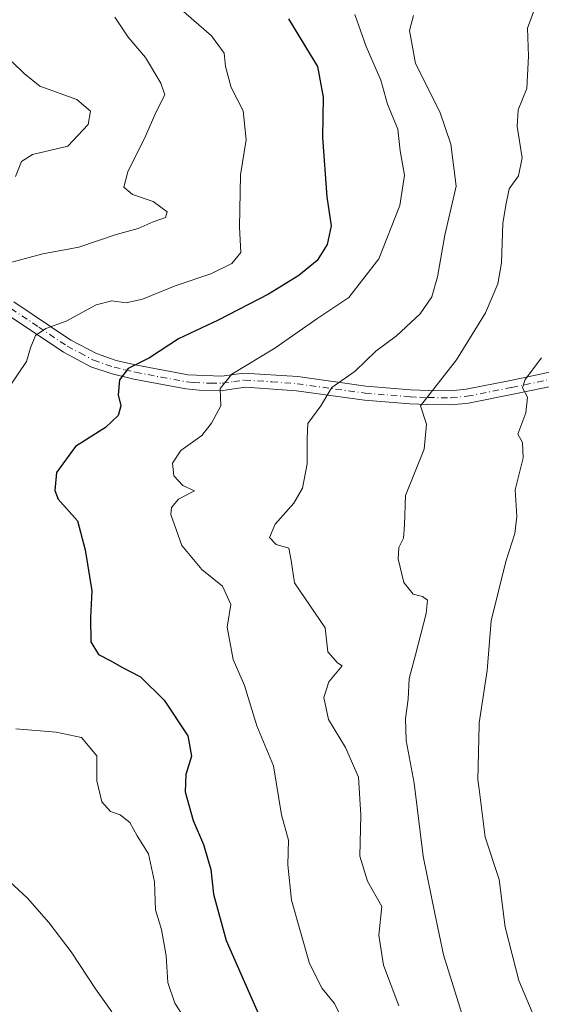
# Model space of a CAD drawing. Units: metres. Extents: x 611193 to 614652, y 4708501 to 4710870.
# Drawn here: x 613921 to 614031, y 4709309 to 4709517 of the extents above; entities that cross this region are included whole.
import ezdxf

# ---------------------------------------------------------------- set-up
doc = ezdxf.new("R2010")
doc.units = ezdxf.units.M
doc.header["$MEASUREMENT"] = 0
doc.linetypes.add('DGN Style 4', pattern=[2.638475, 1.318413, -0.659207, 0.001648, -0.659207])
for name, color, linetype, lineweight in [('Curva de nivel maestra', 30, 'Continuous', 30), ('Curva de nivel normal', 30, 'Continuous', 0), ('Pista no pavimentada Cxs', 111, 'Continuous', 0), ('Pista no pavimentada eje', 91, 'DGN Style 4', 0)]:
    doc.layers.add(name, color=color, linetype=linetype, lineweight=lineweight)

msp = doc.modelspace()

# ---------------------------------------------------------------- linework, layer by layer
at = {"layer": 'Curva de nivel maestra', "color": 30, "linetype": 'Continuous', "lineweight": 30, "elevation": 600, "flags": 128}
msp.add_lwpolyline([(613977.86, 4709517.2501), (613982.41, 4709509.7801), (613984.02, 4709507.2501), (613985.2, 4709500.7701), (613985.06, 4709492.2501), (613985.99, 4709479.7301), (613986.9, 4709473.6401), (613986.03, 4709469.6601), (613983.94, 4709466.3201), (613980.06, 4709463.1701), (613973.65, 4709459.1901), (613963.06, 4709453.7301), (613954.63, 4709449.7501), (613948.5, 4709445.8001), (613944.06, 4709443.5501), (613942.2, 4709441.1301), (613941.95, 4709437.9501), (613942.47, 4709435.6701), (613941.89, 4709433.6301), (613939.26, 4709431.1101), (613932.95, 4709427.0901), (613928.87, 4709421.6201), (613928.53, 4709417.7701), (613929.23, 4709416.0001), (613933.37, 4709411.4001), (613934.99, 4709405.2501), (613936.39, 4709396.6701), (613936.09, 4709391.0201), (613936.14, 4709385.8501), (613937.8, 4709383.1801), (613940.38, 4709381.9001), (613942.68, 4709380.5601), (613946.63, 4709378.5001), (613951.6, 4709373.6001), (613956.65, 4709366.0801), (613957.42, 4709361.7801), (613956.22, 4709357.8901), (613956.04, 4709354.2301), (613957.78, 4709348.1801), (613959.92, 4709343.1301), (613961.48, 4709337.8701), (613962.02, 4709332.6801), (613964.74, 4709322.9201), (613972.73, 4709304.6701)], dxfattribs=at)
at = {"layer": 'Curva de nivel normal', "color": 30, "linetype": 'Continuous', "lineweight": 0, "flags": 128}
for points, elevation in [([(613953.58, 4709520.6201), (613961.64, 4709513.6801), (613964.32, 4709510.0201), (613964.54, 4709507.2201), (613965.76, 4709502.7901), (613968.33, 4709497.8501), (613968.96, 4709491.7601), (613967.72, 4709484.3401), (613967.53, 4709473.3401), (613967.81, 4709468.0001), (613965.94, 4709465.6501), (613961.46, 4709463.5001), (613953.93, 4709460.9601), (613947.09, 4709458.1201), (613943.61, 4709457.3601), (613940.55, 4709457.8001), (613937.3, 4709456.9901), (613930.97, 4709453.5401), (613926.63, 4709451.9801), (613924.45, 4709450.4801), (613923.4, 4709447.8601), (613922.6, 4709445.0001), (613918.95, 4709439.6101)], 605), ([(613991.9, 4709518.1801), (613994.26, 4709511.4601), (613997.39, 4709504.3301), (613998.78, 4709499.3001), (614000.97, 4709493.9901), (614001.43, 4709489.4101), (614002.36, 4709484.2701), (614001.36, 4709477.9101), (613996.92, 4709466.6301), (613990.62, 4709458.5001), (613983.85, 4709453.9701), (613975.01, 4709447.8301), (613965.93, 4709442.3401), (613963.44, 4709439.3401), (613963.57, 4709435.6701), (613961.61, 4709432.0001), (613959.56, 4709429.4001), (613955.15, 4709426.2401), (613953.42, 4709423.5601), (613953.64, 4709420.8601), (613955.57, 4709418.8801), (613958.04, 4709417.7501), (613954.62, 4709415.9701), (613953.16, 4709414.2101), (613953.04, 4709412.7101), (613955.34, 4709406.1901), (613959.58, 4709401.1501), (613963.93, 4709397.6301), (613965.72, 4709393.7601), (613964.94, 4709388.9701), (613966.18, 4709382.1501), (613968.57, 4709376.6901), (613971.16, 4709368.1401), (613974.67, 4709359.7001), (613976.36, 4709349.4001), (613977.84, 4709344.0201), (613977.72, 4709338.8601), (613978.49, 4709331.3801), (613982.31, 4709318.0201), (613985.01, 4709312.7801), (613987.61, 4709309.6101), (613989.22, 4709306.2901)], 595), ([(614001.15, 4709309.1201), (613997.92, 4709317.6901), (613996.95, 4709323.9801), (613997.6, 4709330.0301), (613994.51, 4709335.4201), (613992.91, 4709340.6701), (613993.14, 4709349.3401), (613992.66, 4709357.3201), (613989.93, 4709363.6201), (613986.3, 4709369.4701), (613985.34, 4709374.1601), (613986.39, 4709377.4201), (613989.23, 4709380.8001), (613988.2, 4709381.4601), (613986.18, 4709383.7701), (613985.64, 4709388.8301), (613979.17, 4709398.3301), (613978.43, 4709403.0301), (613977.93, 4709405.6301), (613975.25, 4709406.4101), (613973.89, 4709407.8501), (613975.08, 4709410.7101), (613979.01, 4709415.1001), (613980.85, 4709418.2901), (613981.8, 4709423.4201), (613981.78, 4709428.6701), (613981.97, 4709431.9301), (613984.68, 4709435.6701), (613987.02, 4709439.4901), (613991.94, 4709442.9401), (613996.3, 4709447.1901), (614000.63, 4709450.4501), (614005.63, 4709455.0701), (614008.12, 4709458.6701), (614009.29, 4709462.8401), (614010.89, 4709471.6601), (614013.26, 4709481.9501), (614012.15, 4709490.8601), (614009.83, 4709497.6701), (614004.68, 4709507.8801), (614003.39, 4709514.8001), (614004.22, 4709517.9901)], 590), ([(614029.79, 4709519.3401), (614028.29, 4709515.3401), (614028.55, 4709509.3901), (614028.18, 4709502.5501), (614026.32, 4709498.0601), (614026.1, 4709494.5701), (614027.19, 4709487.9901), (614026.38, 4709484.1301), (614024.42, 4709481.3901), (614023.72, 4709478.0001), (614023.12, 4709474.1101), (614022.84, 4709465.8001), (614022.07, 4709461.4101), (614019.44, 4709455.2401), (614018.1, 4709453.0882), (614013.3, 4709445.3801), (614005.75, 4709435.6701), (614006.99, 4709431.8201), (614006.51, 4709426.4901), (614002.55, 4709416.7301), (614002.37, 4709410.5701), (614002.16, 4709407.7301), (614001.13, 4709405.7601), (614001.03, 4709403.3501), (614002.18, 4709398.4101), (614004.18, 4709395.9301), (614006.12, 4709395.4501), (614007.18, 4709394.6801), (614006.92, 4709391.8401), (614004.7, 4709383.1301), (614003.32, 4709378.1601), (614003.13, 4709373.8101), (614002.53, 4709369.7301), (614002.67, 4709365.0401), (614004.36, 4709356.1001), (614006.32, 4709340.7001), (614008.76, 4709328.6001), (614010.61, 4709319.8401), (614014.35, 4709307.7201)], 585), ([(613918.39, 4709465.6601), (613925.99, 4709467.7201), (613933.63, 4709469.1501), (613941.47, 4709471.7601), (613946.14, 4709473.0601), (613949.31, 4709474.4801), (613951.9, 4709475.3501), (613952.26, 4709476.5701), (613949.29, 4709478.7501), (613944.94, 4709480.2601), (613943.12, 4709481.7601), (613943.98, 4709484.9801), (613947.68, 4709492.5601), (613949.92, 4709497.6601), (613951.8, 4709501.2701), (613950.93, 4709503.7401), (613947.68, 4709509.1201), (613944.05, 4709513.4401), (613941.22, 4709517.6201)], 610), ([(613920.22, 4709484.0001), (613921.52, 4709487.1701), (613923.84, 4709488.6401), (613931.28, 4709490.4501), (613935.57, 4709495.0001), (613936.07, 4709497.7901), (613933.22, 4709500.2601), (613925.37, 4709503.0701), (613922.06, 4709505.7601), (613919.52, 4709508.2201)], 615), ([(614031.54, 4709302.4601), (614026.45, 4709314.4701), (614023.63, 4709325.7001), (614022.35, 4709335.7801), (614019.41, 4709344.6601), (614018.1, 4709354.8294), (614017.85, 4709356.7701), (614018.1, 4709368.347), (614018.11, 4709368.8101), (614019.8, 4709379.8301), (614020.67, 4709390.3401), (614023.77, 4709402.8201), (614025.66, 4709408.7001), (614026.03, 4709412.2901), (614025.68, 4709417.9601), (614027.43, 4709424.7001), (614027.26, 4709427.9001), (614026.24, 4709429.6701), (614027.97, 4709434.1801), (614028.32, 4709437.5001), (614027.24, 4709439.4801), (614027.84, 4709441.2201), (614031.29, 4709445.8001)], 580), ([(613920.3, 4709367.5301), (613928.84, 4709366.8101), (613934.18, 4709365.6801), (613937.42, 4709361.8401), (613937.45, 4709356.5501), (613938.44, 4709352.1401), (613940.31, 4709350.0601), (613942.37, 4709349.4201), (613944.38, 4709347.7501), (613945.95, 4709344.9301), (613948.34, 4709341.1501), (613949.6, 4709335.2501), (613949.83, 4709329.3801), (613951.09, 4709325.2001), (613952.06, 4709319.6701), (613952.42, 4709314.0001), (613953.88, 4709309.6701), (613957.34, 4709304.3601)], 605), ([(613940.59, 4709307.8401), (613937.11, 4709312.7101), (613932, 4709320.5101), (613927.31, 4709326.6801), (613922.76, 4709331.8001), (613918.99, 4709335.3601)], 610)]:
    msp.add_lwpolyline(points, dxfattribs=dict(at, elevation=elevation))
at = {"layer": 'Pista no pavimentada Cxs', "color": 111, "linetype": 'Continuous', "lineweight": 0}
for points in [[(613919.8801, 4709457.6001, 609.2565), (613931.9501, 4709449.5201, 606.1653), (613937.3301, 4709446.6601, 605.2585), (613941.4801, 4709445.2501, 603.7945), (613945.8601, 4709444.2001, 602.7614), (613956.6601, 4709442.2101, 600.9827), (613963.7901, 4709441.9101, 600.321), (613968.3901, 4709442.5701, 599.2472), (613979.8501, 4709441.8101, 596.4166), (613994.2101, 4709439.8101, 591.8969), (614003.6901, 4709439.0601, 589.8774), (614007.4001, 4709438.9001, 589.5395), (614012.1401, 4709438.8301, 589.7197), (614015.3901, 4709439.1601, 587.3933), (614024.7101, 4709441.0201, 584.5628), (614034.2901, 4709443.0101, 581.6218), (614053.5201, 4709447.0201, 578.8675), (614072.6701, 4709451.7501, 574.5297), (614090.2201, 4709456.8301, 571.9785), (614098.1001, 4709461.1501, 570.6441), (614102.0401, 4709465.1901, 569.5282), (614104.0401, 4709471.1601, 569.6359)], [(614034.9501, 4709440.0801, 580.6891), (614025.3101, 4709438.0801, 582.0754), (614015.8301, 4709436.1901, 585.54), (614012.2701, 4709435.8301, 588.0148), (614007.3101, 4709435.9001, 587.4758), (614003.5101, 4709436.0701, 588.0417), (613993.8801, 4709436.8301, 589.8927), (613979.5301, 4709438.8301, 594.5041), (613968.8201, 4709439.6101, 596.5047), (613963.9901, 4709438.9101, 597.1682), (613959.0401, 4709438.9401, 597.887), (613956.2301, 4709439.2401, 598.4142), (613945.2401, 4709441.2601, 600.6591), (613940.6401, 4709442.3701, 601.4112), (613936.1301, 4709443.9001, 603.1652), (613930.4101, 4709446.9501, 604.5106), (613914.1901, 4709457.7601, 609.4908)], [(614034.9501, 4709440.0801, 580.6891), (614025.3101, 4709438.0801, 582.0754), (614015.8301, 4709436.1901, 585.54), (614012.2701, 4709435.8301, 588.0148), (614007.3101, 4709435.9001, 587.4758), (614003.5101, 4709436.0701, 588.0417), (613993.8801, 4709436.8301, 589.8927), (613979.5301, 4709438.8301, 594.5041), (613968.8201, 4709439.6101, 596.5047), (613963.9901, 4709438.9101, 597.1682), (613959.0401, 4709438.9401, 597.887), (613956.2301, 4709439.2401, 598.4142), (613945.2401, 4709441.2601, 600.6591), (613940.6401, 4709442.3701, 601.4112), (613936.1301, 4709443.9001, 603.1652), (613930.4101, 4709446.9501, 604.5106), (613914.1901, 4709457.7601, 609.4908)], [(613919.8801, 4709457.6001, 609.2565), (613931.9501, 4709449.5201, 606.1653), (613937.3301, 4709446.6601, 605.2585), (613941.4801, 4709445.2501, 603.7945), (613945.8601, 4709444.2001, 602.7614), (613956.6601, 4709442.2101, 600.9827), (613963.7901, 4709441.9101, 600.321), (613968.3901, 4709442.5701, 599.2472), (613979.8501, 4709441.8101, 596.4166), (613994.2101, 4709439.8101, 591.8969), (614003.6901, 4709439.0601, 589.8774), (614007.4001, 4709438.9001, 589.5395), (614012.1401, 4709438.8301, 589.7197), (614015.3901, 4709439.1601, 587.3933), (614024.7101, 4709441.0201, 584.5628), (614034.2901, 4709443.0101, 581.6218)]]:
    msp.add_polyline3d(points, dxfattribs=at)
at = {"layer": 'Pista no pavimentada eje', "color": 91, "linetype": 'DGN Style 4', "lineweight": 0}
msp.add_polyline3d([(613917.0351, 4709457.6801, 609.0211), (613925.1451, 4709452.2751, 606.5862), (613931.1801, 4709448.2351, 605.0408), (613933.8701, 4709446.8051, 604.4777), (613936.7301, 4709445.2801, 604.1241), (613941.0601, 4709443.8101, 602.5317), (613943.3601, 4709443.2551, 601.7782), (613945.5501, 4709442.7301, 601.1256), (613950.9501, 4709441.7351, 600.4537), (613956.4451, 4709440.7251, 599.681), (613957.8501, 4709440.5751, 599.5071), (613961.4151, 4709440.4251, 599.2451), (613963.8901, 4709440.4101, 598.7406), (613966.3051, 4709440.7601, 598.2941), (613968.6051, 4709441.0901, 597.8692), (613974.3351, 4709440.7101, 596.5579), (613979.6901, 4709440.3201, 595.4677), (613994.0451, 4709438.3201, 590.6661), (614003.6001, 4709437.5651, 588.5893), (614005.5001, 4709437.4801, 588.3915), (614007.3551, 4709437.4001, 588.2202), (614012.2051, 4709437.3301, 589.3585), (614015.6101, 4709437.6751, 586.2956), (614025.0101, 4709439.5501, 583.3494), (614034.6201, 4709441.5451, 580.9427)], dxfattribs=at)

doc.saveas('drawing.dxf')
